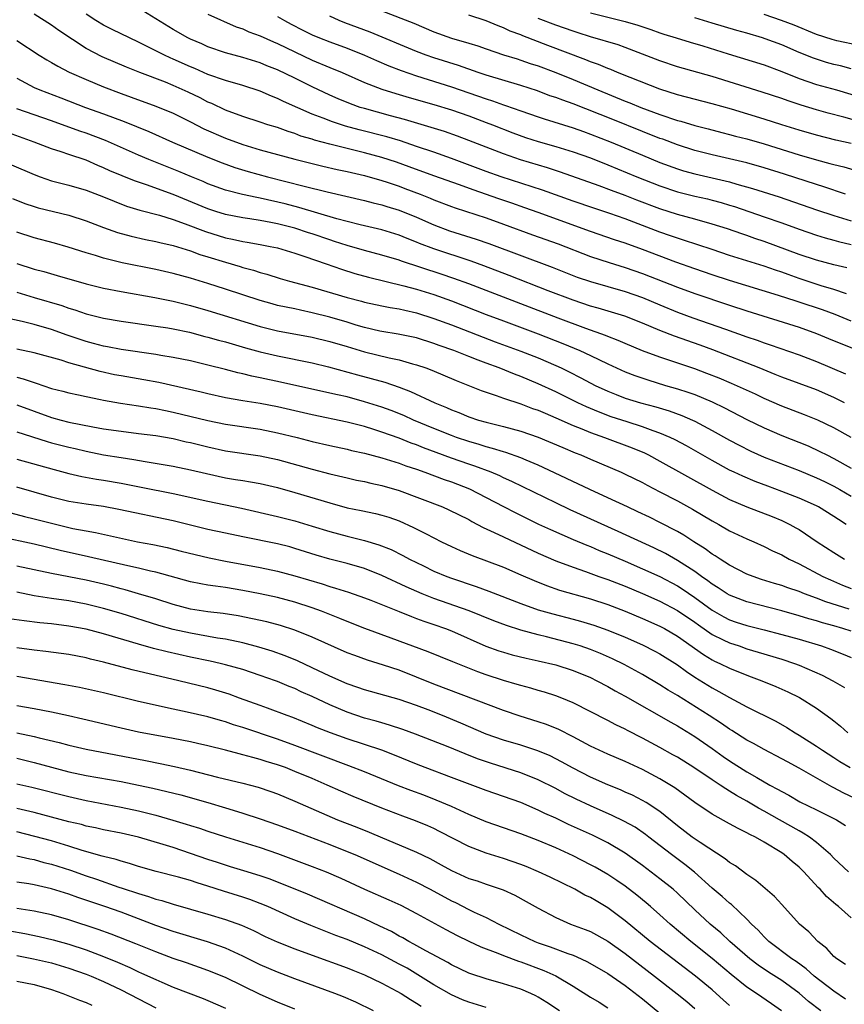
# Model space of a CAD drawing. Units: inches. Extents: x 2565000 to 2568000, y 1545000 to 1548000.
# Drawn here: x 2566441 to 2566536, y 1545616 to 1545729 of the extents above; entities that cross this region are included whole.
import ezdxf

# ---------------------------------------------------------------- set-up
doc = ezdxf.new("R2010")
doc.units = ezdxf.units.IN
doc.header["$MEASUREMENT"] = 0
doc.layers.add('LD25651545_2ft', color=143, linetype='Continuous')

msp = doc.modelspace()

# ---------------------------------------------------------------- linework, layer by layer
at = {"layer": 'LD25651545_2ft'}
for points, elevation in [([(2566537, 1545694.39), (2566535.14, 1545695.14), (2566533.69, 1545695.69), (2566531, 1545696.59), (2566530.68, 1545696.68), (2566528.65, 1545697.35), (2566523, 1545699.08), (2566521, 1545699.72), (2566519, 1545700.4), (2566516.82, 1545701.18), (2566513, 1545702.63), (2566511, 1545703.35), (2566509.76, 1545703.76), (2566507, 1545704.71), (2566501, 1545706.88), (2566499.45, 1545707.45), (2566497.97, 1545707.97), (2566496.47, 1545708.47), (2566493.5, 1545709.5), (2566491.92, 1545710.08), (2566489, 1545711.12), (2566486.16, 1545712.16), (2566484.68, 1545712.68), (2566483, 1545713.23), (2566481, 1545713.78), (2566477, 1545714.76), (2566475.24, 1545715.24), (2566475, 1545715.32), (2566473.7, 1545715.7), (2566473, 1545715.97), (2566472.21, 1545716.21), (2566471, 1545716.66), (2566469.9, 1545717), (2566469, 1545717.31), (2566467, 1545717.96), (2566465, 1545718.69), (2566463.43, 1545719.43), (2566463, 1545719.6), (2566462.09, 1545720.09), (2566460.74, 1545720.74), (2566459, 1545721.53), (2566458.12, 1545721.88), (2566455.18, 1545723), (2566453.61, 1545723.61), (2566450.82, 1545724.82), (2566449, 1545725.79), (2566445.85, 1545727.85), (2566445, 1545728.44), (2566443, 1545729.71)], 7240), ([(2566536.45, 1545697.55), (2566535, 1545698.03), (2566533.53, 1545698.47), (2566531, 1545699.3), (2566529.75, 1545699.75), (2566529, 1545700.03), (2566528.27, 1545700.27), (2566527, 1545700.72), (2566523, 1545701.96), (2566521, 1545702.62), (2566517.72, 1545703.72), (2566517, 1545703.93), (2566516.21, 1545704.21), (2566515, 1545704.62), (2566511, 1545706.15), (2566509.23, 1545706.77), (2566507.38, 1545707.38), (2566505, 1545708.21), (2566501.48, 1545709.48), (2566496.73, 1545711), (2566495, 1545711.61), (2566491, 1545713.12), (2566489, 1545713.84), (2566487, 1545714.51), (2566485.13, 1545715.13), (2566483.59, 1545715.59), (2566480.41, 1545716.41), (2566478.84, 1545716.84), (2566477.32, 1545717.32), (2566476.25, 1545717.75), (2566475, 1545718.22), (2566471.69, 1545719.69), (2566471, 1545720.03), (2566470.29, 1545720.29), (2566469, 1545720.85), (2566467, 1545721.5), (2566465, 1545722.08), (2566463, 1545722.79), (2566461.47, 1545723.47), (2566461, 1545723.65), (2566459, 1545724.54), (2566458.67, 1545724.68), (2566457.99, 1545725), (2566455, 1545726.52), (2566453.97, 1545727), (2566451.97, 1545727.97), (2566451, 1545728.46), (2566450.1, 1545729), (2566449, 1545729.73)], 7238), ([(2566536.51, 1545700.51), (2566535, 1545700.86), (2566533, 1545701.4), (2566531, 1545702.08), (2566527, 1545703.57), (2566525.92, 1545703.92), (2566525, 1545704.25), (2566524.43, 1545704.43), (2566522.78, 1545705), (2566521, 1545705.57), (2566519, 1545706.14), (2566517, 1545706.67), (2566515, 1545707.31), (2566512.33, 1545708.33), (2566511, 1545708.87), (2566509.44, 1545709.44), (2566508.02, 1545709.98), (2566503.55, 1545711.55), (2566502.04, 1545712.04), (2566498.97, 1545712.97), (2566497, 1545713.64), (2566495, 1545714.41), (2566493, 1545715.2), (2566491.69, 1545715.69), (2566490.21, 1545716.21), (2566488.68, 1545716.68), (2566485.59, 1545717.59), (2566483.98, 1545718.02), (2566481, 1545718.85), (2566480.52, 1545719), (2566479.4, 1545719.4), (2566477.98, 1545719.98), (2566477, 1545720.41), (2566475, 1545721.36), (2566473, 1545722.35), (2566471, 1545723.3), (2566469.78, 1545723.78), (2566469, 1545724.11), (2566467, 1545724.74), (2566465, 1545725.29), (2566463, 1545725.98), (2566462.3, 1545726.3), (2566461, 1545726.84), (2566460.67, 1545727), (2566459, 1545727.94), (2566455, 1545730.4)], 7236), ([(2566463, 1545729.72), (2566466.26, 1545728.26), (2566467, 1545728.02), (2566467.7, 1545727.7), (2566469, 1545727.22), (2566470.53, 1545726.53), (2566471, 1545726.34), (2566475, 1545724.44), (2566477, 1545723.58), (2566478.43, 1545723), (2566481, 1545721.87), (2566483, 1545721.1), (2566484.6, 1545720.6), (2566486.14, 1545720.14), (2566489, 1545719.33), (2566491, 1545718.71), (2566493, 1545718.01), (2566495, 1545717.27), (2566495.73, 1545717), (2566498.08, 1545716.08), (2566499.54, 1545715.54), (2566501, 1545715.06), (2566503, 1545714.48), (2566505, 1545713.87), (2566507, 1545713.17), (2566509, 1545712.39), (2566512.35, 1545711), (2566515, 1545709.95), (2566517, 1545709.28), (2566519, 1545708.78), (2566520.45, 1545708.45), (2566521, 1545708.31), (2566522.04, 1545708.04), (2566523, 1545707.74), (2566523.57, 1545707.57), (2566527, 1545706.4), (2566529, 1545705.7), (2566531, 1545704.96), (2566533, 1545704.29), (2566533.99, 1545703.99), (2566535, 1545703.72), (2566535.55, 1545703.55), (2566537, 1545703.2)], 7234), ([(2566483, 1545730.1), (2566486.68, 1545728.68), (2566489, 1545727.68), (2566491, 1545726.96), (2566493, 1545726.38), (2566494.06, 1545726.06), (2566495, 1545725.73), (2566497, 1545725.06), (2566498.56, 1545724.57), (2566499, 1545724.44), (2566500.06, 1545724.06), (2566501, 1545723.76), (2566503, 1545723), (2566505, 1545722.19), (2566507.85, 1545721), (2566511, 1545719.72), (2566511.53, 1545719.53), (2566512.78, 1545719), (2566515, 1545718.16), (2566517, 1545717.5), (2566517.4, 1545717.4), (2566519, 1545716.92), (2566520.53, 1545716.53), (2566522.1, 1545716.1), (2566523, 1545715.89), (2566523.69, 1545715.69), (2566525, 1545715.37), (2566527, 1545714.8), (2566531, 1545713.54), (2566533, 1545712.95), (2566534.55, 1545712.55), (2566535, 1545712.42), (2566536.14, 1545712.14), (2566537.68, 1545711.68)], 7228), ([(2566537, 1545714.82), (2566535.22, 1545715.22), (2566533, 1545715.8), (2566531, 1545716.39), (2566529, 1545717), (2566527, 1545717.64), (2566523.21, 1545718.79), (2566521, 1545719.42), (2566517, 1545720.44), (2566515, 1545721.09), (2566511.58, 1545722.42), (2566510.13, 1545723), (2566509.34, 1545723.34), (2566509, 1545723.46), (2566507.92, 1545723.92), (2566507, 1545724.24), (2566506.47, 1545724.47), (2566502.1, 1545726.1), (2566499.23, 1545727.23), (2566499, 1545727.33), (2566497.78, 1545727.78), (2566497, 1545728.15), (2566496.37, 1545728.37), (2566495, 1545728.96), (2566493, 1545729.62)], 7226), ([(2566507, 1545729.87), (2566511, 1545728.89), (2566512.44, 1545728.44), (2566513.94, 1545727.94), (2566515, 1545727.56), (2566515.43, 1545727.43), (2566516.87, 1545727), (2566518.49, 1545726.49), (2566519.92, 1545726.08), (2566522.84, 1545725.16), (2566527, 1545723.88), (2566529, 1545723.13), (2566531, 1545722.32), (2566532.01, 1545721.99), (2566533, 1545721.64), (2566535.3, 1545721), (2566539, 1545719.89)], 7222), ([(2566537.9, 1545726.1), (2566535.34, 1545726.66), (2566534.8, 1545726.8), (2566533, 1545727.39), (2566530.44, 1545728.44), (2566528.99, 1545729), (2566527, 1545729.67)], 7218), ([(2566471, 1545729.46), (2566471.8, 1545729), (2566472.58, 1545728.58), (2566473.9, 1545727.9), (2566475, 1545727.36), (2566475.84, 1545727), (2566477, 1545726.53), (2566479, 1545725.8), (2566481, 1545725.02), (2566482.39, 1545724.39), (2566483.79, 1545723.79), (2566485.23, 1545723.23), (2566487, 1545722.62), (2566491, 1545721.37), (2566495, 1545719.96), (2566495.74, 1545719.74), (2566497, 1545719.3), (2566497.23, 1545719.23), (2566499, 1545718.59), (2566501, 1545717.89), (2566501.67, 1545717.67), (2566505, 1545716.64), (2566506.2, 1545716.2), (2566507, 1545715.93), (2566509.39, 1545715), (2566513, 1545713.48), (2566515, 1545712.66), (2566517, 1545711.92), (2566517.7, 1545711.7), (2566519, 1545711.33), (2566523, 1545710.42), (2566523.83, 1545710.17), (2566525.66, 1545709.66), (2566528.7, 1545708.7), (2566533, 1545707.22), (2566535, 1545706.56), (2566537, 1545705.92)], 7232), ([(2566536.35, 1545709), (2566533.86, 1545709.86), (2566533, 1545710.11), (2566529.31, 1545711.31), (2566527, 1545712.03), (2566525, 1545712.6), (2566523, 1545713.08), (2566521, 1545713.52), (2566519, 1545714.04), (2566517, 1545714.68), (2566515.32, 1545715.32), (2566515, 1545715.42), (2566513, 1545716.21), (2566509.59, 1545717.59), (2566505, 1545719.4), (2566503.81, 1545719.81), (2566503, 1545720.13), (2566502.34, 1545720.34), (2566500.89, 1545720.89), (2566499, 1545721.52), (2566495, 1545722.7), (2566494.1, 1545723), (2566491.81, 1545723.81), (2566489, 1545724.68), (2566488.09, 1545725), (2566487, 1545725.43), (2566481.65, 1545727.65), (2566478.74, 1545728.74), (2566478.1, 1545729), (2566477, 1545729.48)], 7230), ([(2566539, 1545717.06), (2566536.15, 1545717.85), (2566534.34, 1545718.34), (2566533, 1545718.72), (2566531.24, 1545719.24), (2566529.73, 1545719.73), (2566529, 1545720), (2566526.76, 1545720.76), (2566521, 1545722.55), (2566517, 1545723.67), (2566515, 1545724.34), (2566511, 1545725.89), (2566510.19, 1545726.19), (2566507, 1545727.12), (2566505.59, 1545727.59), (2566505, 1545727.76), (2566503, 1545728.46), (2566501, 1545729.22)], 7224), ([(2566537, 1545723.44), (2566535.77, 1545723.77), (2566535, 1545723.94), (2566534.17, 1545724.17), (2566533, 1545724.53), (2566532.65, 1545724.65), (2566531, 1545725.32), (2566529, 1545726.18), (2566527.1, 1545726.9), (2566526.81, 1545727), (2566525, 1545727.53), (2566523.85, 1545727.85), (2566521, 1545728.68), (2566519, 1545729.29)], 7220), ([(2566441, 1545726.7), (2566443.57, 1545725), (2566444.46, 1545724.45), (2566445, 1545724.15), (2566445.72, 1545723.72), (2566447.05, 1545723.05), (2566449, 1545722.19), (2566451, 1545721.35), (2566453, 1545720.58), (2566454.17, 1545720.17), (2566457, 1545719.14), (2566459, 1545718.32), (2566461, 1545717.33), (2566462.54, 1545716.54), (2566465, 1545715.46), (2566467, 1545714.71), (2566469, 1545714.12), (2566473, 1545713.03), (2566476.23, 1545712.23), (2566477.86, 1545711.86), (2566479, 1545711.63), (2566481, 1545711.17), (2566483, 1545710.59), (2566483.6, 1545710.4), (2566485, 1545709.91), (2566485.66, 1545709.66), (2566487.42, 1545709), (2566488.55, 1545708.55), (2566489, 1545708.36), (2566491, 1545707.6), (2566491.44, 1545707.44), (2566495, 1545706.27), (2566497, 1545705.57), (2566500.33, 1545704.33), (2566503.27, 1545703.27), (2566507, 1545701.84), (2566509.14, 1545701.14), (2566511, 1545700.57), (2566513, 1545699.88), (2566517, 1545698.29), (2566519, 1545697.56), (2566523, 1545696.22), (2566525, 1545695.57), (2566531, 1545693.7), (2566533, 1545692.98), (2566534.38, 1545692.38), (2566535.8, 1545691.8), (2566537.85, 1545691)], 7242), ([(2566441, 1545722.35), (2566443, 1545721.3), (2566443.67, 1545721), (2566446.09, 1545720.09), (2566448.93, 1545719), (2566451, 1545718.26), (2566453.37, 1545717.37), (2566456.2, 1545716.2), (2566458.91, 1545715), (2566463, 1545713.26), (2566464.62, 1545712.62), (2566466.08, 1545712.08), (2566467.61, 1545711.61), (2566469.83, 1545711), (2566474.06, 1545709.94), (2566476.71, 1545709.29), (2566481, 1545708.29), (2566482.02, 1545708.02), (2566483, 1545707.79), (2566483.59, 1545707.59), (2566485, 1545707.17), (2566487, 1545706.36), (2566489, 1545705.49), (2566490.8, 1545704.8), (2566493.84, 1545703.84), (2566495.31, 1545703.31), (2566502.6, 1545700.6), (2566505.47, 1545699.47), (2566507, 1545698.95), (2566511, 1545697.81), (2566513, 1545697.1), (2566515, 1545696.25), (2566517, 1545695.44), (2566518.78, 1545694.78), (2566522.55, 1545693.45), (2566525, 1545692.59), (2566526.19, 1545692.19), (2566527, 1545691.9), (2566527.68, 1545691.68), (2566531, 1545690.51), (2566533, 1545689.74), (2566536.34, 1545688.34)], 7244), ([(2566536.22, 1545685), (2566535, 1545685.6), (2566533, 1545686.48), (2566529, 1545687.96), (2566528.26, 1545688.26), (2566526.4, 1545689), (2566521.07, 1545691.07), (2566519.61, 1545691.61), (2566516.66, 1545692.66), (2566515, 1545693.32), (2566513, 1545694.15), (2566510.96, 1545694.96), (2566507.89, 1545695.89), (2566507, 1545696.13), (2566505, 1545696.79), (2566502.12, 1545697.88), (2566497.64, 1545699.64), (2566494.74, 1545700.74), (2566493.28, 1545701.28), (2566489, 1545702.71), (2566487.34, 1545703.34), (2566487, 1545703.49), (2566485.91, 1545703.91), (2566485, 1545704.29), (2566483, 1545704.91), (2566480.51, 1545705.49), (2566479, 1545705.85), (2566477.84, 1545706.16), (2566473.47, 1545707.47), (2566471.88, 1545707.88), (2566469, 1545708.56), (2566468.61, 1545708.61), (2566466.97, 1545708.97), (2566465, 1545709.48), (2566463, 1545710.21), (2566462.46, 1545710.46), (2566461.12, 1545711), (2566459.63, 1545711.63), (2566456.19, 1545713), (2566455, 1545713.5), (2566451.2, 1545715.2), (2566449, 1545716.02), (2566448.26, 1545716.26), (2566445, 1545717.44), (2566443, 1545718.12), (2566441, 1545718.84)], 7246), ([(2566537, 1545681), (2566535, 1545682.11), (2566533.15, 1545683), (2566531.62, 1545683.62), (2566529, 1545684.62), (2566527, 1545685.49), (2566525.97, 1545685.97), (2566523.21, 1545687.21), (2566521.81, 1545687.81), (2566520.38, 1545688.38), (2566519, 1545688.9), (2566516.12, 1545689.88), (2566515, 1545690.24), (2566513, 1545690.98), (2566511, 1545691.8), (2566510.17, 1545692.17), (2566509, 1545692.62), (2566508.73, 1545692.73), (2566506.47, 1545693.53), (2566503.28, 1545694.72), (2566499, 1545696.38), (2566493, 1545698.67), (2566491.3, 1545699.3), (2566489.81, 1545699.81), (2566485.28, 1545701.28), (2566485, 1545701.39), (2566483, 1545701.99), (2566481, 1545702.52), (2566479, 1545703.09), (2566477.57, 1545703.57), (2566477, 1545703.74), (2566475, 1545704.43), (2566474.56, 1545704.56), (2566473, 1545705.08), (2566471, 1545705.59), (2566470.25, 1545705.75), (2566469, 1545705.99), (2566467.83, 1545706.17), (2566467, 1545706.28), (2566465, 1545706.66), (2566463.91, 1545707), (2566463, 1545707.31), (2566459, 1545708.97), (2566455.92, 1545710.08), (2566454.54, 1545710.54), (2566453.11, 1545711.11), (2566451.71, 1545711.71), (2566451, 1545712.05), (2566450.32, 1545712.32), (2566449, 1545712.9), (2566447, 1545713.57), (2566446.12, 1545713.88), (2566445, 1545714.24), (2566443.01, 1545715), (2566440.07, 1545716.07)], 7248), ([(2566440.4, 1545712.4), (2566443, 1545711.26), (2566443.69, 1545711), (2566445, 1545710.55), (2566446.22, 1545710.22), (2566447, 1545710.03), (2566449, 1545709.45), (2566451, 1545708.68), (2566452.19, 1545708.19), (2566453.64, 1545707.64), (2566455.17, 1545707.17), (2566457.43, 1545706.57), (2566459, 1545706.09), (2566460.39, 1545705.61), (2566462.71, 1545704.71), (2566465, 1545703.98), (2566465.83, 1545703.83), (2566467, 1545703.56), (2566467.49, 1545703.49), (2566469, 1545703.23), (2566470.17, 1545703), (2566471, 1545702.81), (2566473, 1545702.21), (2566474.15, 1545701.85), (2566476.59, 1545701), (2566478.36, 1545700.36), (2566479.89, 1545699.89), (2566481.46, 1545699.46), (2566485.53, 1545698.47), (2566487, 1545698.08), (2566489, 1545697.44), (2566491, 1545696.71), (2566495, 1545695.16), (2566497, 1545694.41), (2566501, 1545692.93), (2566503.82, 1545691.82), (2566505.77, 1545691), (2566507, 1545690.43), (2566509, 1545689.46), (2566511, 1545688.55), (2566512.12, 1545688.12), (2566513.62, 1545687.62), (2566515.65, 1545687), (2566517, 1545686.61), (2566518.22, 1545686.22), (2566519, 1545685.95), (2566521, 1545685.11), (2566522.42, 1545684.42), (2566525, 1545683.08), (2566527, 1545682.1), (2566529, 1545681.23), (2566532.03, 1545680.03), (2566533.4, 1545679.4), (2566534.18, 1545679), (2566535, 1545678.6), (2566537, 1545677.48)], 7250), ([(2566440.5, 1545708.5), (2566441.93, 1545707.93), (2566443, 1545707.58), (2566443.45, 1545707.45), (2566447, 1545706.57), (2566449, 1545705.94), (2566451, 1545705.18), (2566452.6, 1545704.6), (2566454.16, 1545704.16), (2566455.8, 1545703.8), (2566457, 1545703.57), (2566457.45, 1545703.45), (2566459, 1545703.09), (2566461, 1545702.48), (2566462.08, 1545702.08), (2566463, 1545701.81), (2566465, 1545701.17), (2566466.69, 1545700.69), (2566467, 1545700.58), (2566468.25, 1545700.25), (2566469, 1545699.99), (2566469.78, 1545699.78), (2566471.3, 1545699.3), (2566472.36, 1545699), (2566475, 1545698.3), (2566479, 1545697.12), (2566480.68, 1545696.68), (2566481, 1545696.59), (2566483, 1545696.15), (2566483.96, 1545695.96), (2566485, 1545695.8), (2566485.64, 1545695.64), (2566487, 1545695.36), (2566489, 1545694.71), (2566491, 1545693.95), (2566496.02, 1545692.02), (2566499, 1545690.94), (2566501, 1545690.15), (2566503, 1545689.3), (2566503.64, 1545689), (2566504.56, 1545688.56), (2566505.88, 1545687.88), (2566507.55, 1545687), (2566509, 1545686.32), (2566509.94, 1545685.94), (2566511, 1545685.54), (2566512.76, 1545685), (2566514.52, 1545684.52), (2566516.05, 1545684.05), (2566517.52, 1545683.52), (2566518.75, 1545683), (2566519, 1545682.88), (2566521, 1545681.82), (2566523, 1545680.69), (2566524.1, 1545680.1), (2566525.44, 1545679.44), (2566527, 1545678.75), (2566531, 1545677.2), (2566533, 1545676.36), (2566533.92, 1545675.92), (2566535, 1545675.38), (2566535.68, 1545675), (2566537, 1545674.24)], 7252), ([(2566536.43, 1545671), (2566535.55, 1545671.55), (2566535, 1545671.92), (2566533.24, 1545673), (2566533, 1545673.13), (2566531, 1545674.03), (2566529, 1545674.8), (2566527.39, 1545675.39), (2566525.94, 1545675.94), (2566524.53, 1545676.53), (2566523.52, 1545677), (2566523, 1545677.25), (2566521, 1545678.34), (2566518.04, 1545680.04), (2566516.73, 1545680.73), (2566516.17, 1545681), (2566515, 1545681.51), (2566514.23, 1545681.77), (2566513, 1545682.24), (2566511.21, 1545682.79), (2566509.39, 1545683.39), (2566507.94, 1545683.94), (2566506.53, 1545684.53), (2566505.56, 1545685), (2566503, 1545686.27), (2566501, 1545687.19), (2566499, 1545688.02), (2566498.28, 1545688.28), (2566496.5, 1545689), (2566495, 1545689.55), (2566494.09, 1545689.91), (2566493, 1545690.31), (2566491.28, 1545691), (2566489.6, 1545691.6), (2566489, 1545691.83), (2566487, 1545692.46), (2566484.89, 1545692.89), (2566483, 1545693.18), (2566482.77, 1545693.23), (2566481, 1545693.66), (2566480.06, 1545693.94), (2566479, 1545694.28), (2566477, 1545694.85), (2566475, 1545695.34), (2566473.64, 1545695.64), (2566473, 1545695.79), (2566471.99, 1545695.99), (2566471, 1545696.21), (2566470.37, 1545696.37), (2566469, 1545696.76), (2566465, 1545698.09), (2566463, 1545698.73), (2566461, 1545699.32), (2566459, 1545699.87), (2566457, 1545700.35), (2566453.12, 1545701.12), (2566451, 1545701.65), (2566450.05, 1545701.95), (2566449, 1545702.25), (2566446.9, 1545702.9), (2566445.35, 1545703.35), (2566443, 1545703.99), (2566441, 1545704.63)], 7254), ([(2566441, 1545701.02), (2566443, 1545700.39), (2566444.1, 1545700.1), (2566445.66, 1545699.66), (2566449, 1545698.7), (2566451, 1545698.2), (2566453, 1545697.79), (2566456.88, 1545697.12), (2566459, 1545696.69), (2566461, 1545696.18), (2566463, 1545695.6), (2566469, 1545693.78), (2566471, 1545693.29), (2566475, 1545692.53), (2566477, 1545692.06), (2566479, 1545691.47), (2566481, 1545690.86), (2566483.85, 1545690.15), (2566485, 1545689.92), (2566486.51, 1545689.49), (2566487, 1545689.37), (2566488.07, 1545689), (2566488.75, 1545688.75), (2566491.54, 1545687.54), (2566494.42, 1545686.42), (2566495, 1545686.22), (2566496.16, 1545685.84), (2566497, 1545685.53), (2566499, 1545684.87), (2566500.35, 1545684.35), (2566501, 1545684.13), (2566501.78, 1545683.78), (2566503, 1545683.27), (2566505, 1545682.39), (2566506, 1545682), (2566507, 1545681.58), (2566508.6, 1545681), (2566511.81, 1545679.81), (2566513.22, 1545679.22), (2566513.66, 1545679), (2566515, 1545678.29), (2566521, 1545674.92), (2566523, 1545673.88), (2566525, 1545673.02), (2566527.9, 1545671.9), (2566529, 1545671.44), (2566529.31, 1545671.31), (2566529.92, 1545671), (2566530.62, 1545670.62), (2566531, 1545670.4), (2566533.1, 1545669), (2566535, 1545667.77), (2566536.22, 1545667)], 7256), ([(2566441, 1545697.71), (2566443, 1545697.11), (2566446.18, 1545696.18), (2566447, 1545695.88), (2566447.68, 1545695.68), (2566449, 1545695.22), (2566451, 1545694.72), (2566453, 1545694.37), (2566457, 1545693.83), (2566458.38, 1545693.62), (2566459, 1545693.51), (2566460.89, 1545693.11), (2566462.64, 1545692.64), (2566463, 1545692.56), (2566464.21, 1545692.21), (2566465, 1545692), (2566467.31, 1545691.31), (2566469, 1545690.84), (2566471, 1545690.38), (2566475, 1545689.59), (2566476.86, 1545689.14), (2566480.21, 1545688.21), (2566481.79, 1545687.79), (2566483.35, 1545687.35), (2566485, 1545686.8), (2566486.31, 1545686.31), (2566489.08, 1545685), (2566490.44, 1545684.44), (2566491, 1545684.19), (2566491.86, 1545683.86), (2566493, 1545683.38), (2566494.14, 1545683), (2566495, 1545682.75), (2566497, 1545682.27), (2566499, 1545681.74), (2566501, 1545681.05), (2566503.84, 1545679.84), (2566505.25, 1545679.25), (2566505.88, 1545679), (2566507, 1545678.5), (2566510.52, 1545677), (2566511, 1545676.78), (2566513, 1545675.8), (2566513.51, 1545675.51), (2566515, 1545674.76), (2566517, 1545673.69), (2566518.74, 1545672.74), (2566521, 1545671.41), (2566521.76, 1545671), (2566523, 1545670.27), (2566525, 1545669.33), (2566525.79, 1545669), (2566527, 1545668.45), (2566527.96, 1545667.96), (2566529, 1545667.48), (2566529.85, 1545667), (2566531, 1545666.45), (2566533.73, 1545665), (2566534.6, 1545664.6), (2566536.01, 1545664.01), (2566537, 1545663.63)], 7258), ([(2566536.76, 1545661.24), (2566534.09, 1545662.09), (2566533, 1545662.51), (2566531.63, 1545663), (2566531, 1545663.26), (2566529.7, 1545663.7), (2566529, 1545663.97), (2566528.19, 1545664.19), (2566526.67, 1545664.67), (2566525.71, 1545665), (2566525, 1545665.28), (2566523, 1545666.31), (2566521.91, 1545667), (2566521.36, 1545667.36), (2566521, 1545667.58), (2566520.2, 1545668.2), (2566518.9, 1545669), (2566517.75, 1545669.75), (2566517, 1545670.16), (2566515, 1545671.2), (2566513.81, 1545671.81), (2566512.46, 1545672.46), (2566511.26, 1545673), (2566509, 1545674.06), (2566506.91, 1545675), (2566501.56, 1545677.56), (2566501, 1545677.81), (2566499.61, 1545678.39), (2566499, 1545678.66), (2566497.28, 1545679.28), (2566497, 1545679.35), (2566495.75, 1545679.75), (2566495, 1545679.93), (2566494.19, 1545680.19), (2566493, 1545680.52), (2566491.6, 1545681), (2566491, 1545681.22), (2566489, 1545682.03), (2566486.66, 1545683), (2566485.52, 1545683.52), (2566484.09, 1545684.09), (2566483, 1545684.49), (2566481, 1545685.12), (2566479, 1545685.66), (2566477.9, 1545685.9), (2566477, 1545686.12), (2566471.36, 1545687.36), (2566469, 1545687.86), (2566468.04, 1545688.04), (2566467, 1545688.31), (2566466.43, 1545688.43), (2566465, 1545688.82), (2566463, 1545689.34), (2566461, 1545689.81), (2566459, 1545690.2), (2566457.57, 1545690.43), (2566457, 1545690.54), (2566453, 1545691.12), (2566451.44, 1545691.44), (2566451, 1545691.51), (2566449.83, 1545691.83), (2566449, 1545692.04), (2566446.79, 1545692.79), (2566445, 1545693.44), (2566443, 1545694.02), (2566441.64, 1545694.36), (2566438.93, 1545694.93)], 7260), ([(2566537, 1545658.69), (2566536.05, 1545659), (2566535, 1545659.31), (2566533.68, 1545659.68), (2566533, 1545659.9), (2566532.13, 1545660.13), (2566531, 1545660.49), (2566529, 1545661.05), (2566525, 1545662.07), (2566523, 1545662.85), (2566522.74, 1545663), (2566521.71, 1545663.71), (2566521, 1545664.12), (2566520.51, 1545664.51), (2566519.78, 1545665), (2566519, 1545665.57), (2566517, 1545666.86), (2566515.63, 1545667.63), (2566514.28, 1545668.28), (2566510.19, 1545670.19), (2566504.68, 1545672.68), (2566503, 1545673.48), (2566497.94, 1545675.94), (2566497, 1545676.36), (2566496.57, 1545676.57), (2566495.58, 1545677), (2566493.71, 1545677.71), (2566493, 1545677.94), (2566491, 1545678.63), (2566489.26, 1545679.26), (2566487.81, 1545679.81), (2566487, 1545680.14), (2566486.36, 1545680.36), (2566485, 1545680.91), (2566483, 1545681.62), (2566482.08, 1545681.92), (2566481, 1545682.25), (2566479, 1545682.78), (2566475, 1545683.62), (2566471, 1545684.52), (2566469, 1545684.9), (2566467, 1545685.22), (2566465, 1545685.58), (2566463, 1545686.03), (2566462.22, 1545686.22), (2566457.34, 1545687.34), (2566455.64, 1545687.64), (2566453, 1545688.08), (2566452.23, 1545688.23), (2566450.59, 1545688.59), (2566447, 1545689.59), (2566446.11, 1545689.89), (2566443, 1545690.76), (2566441, 1545691.16)], 7262), ([(2566441, 1545687.94), (2566441.75, 1545687.75), (2566443, 1545687.31), (2566443.25, 1545687.25), (2566445, 1545686.65), (2566446.32, 1545686.32), (2566447, 1545686.13), (2566448.09, 1545685.91), (2566449, 1545685.7), (2566450.63, 1545685.37), (2566451, 1545685.29), (2566452.94, 1545684.94), (2566455, 1545684.65), (2566456.42, 1545684.42), (2566457, 1545684.34), (2566458.1, 1545684.1), (2566459, 1545683.93), (2566463, 1545682.94), (2566465, 1545682.54), (2566469, 1545681.95), (2566471, 1545681.55), (2566473.26, 1545681), (2566475, 1545680.55), (2566477, 1545680.08), (2566479, 1545679.64), (2566479.51, 1545679.51), (2566481, 1545679.18), (2566483, 1545678.65), (2566485, 1545678.04), (2566485.75, 1545677.75), (2566487, 1545677.34), (2566487.96, 1545677), (2566490.17, 1545676.17), (2566491, 1545675.89), (2566493.09, 1545675.09), (2566495, 1545674.11), (2566497, 1545673.04), (2566498.35, 1545672.35), (2566501.04, 1545671.04), (2566502.4, 1545670.4), (2566505, 1545669.27), (2566506.6, 1545668.6), (2566507, 1545668.45), (2566508.01, 1545668.01), (2566509, 1545667.61), (2566511, 1545666.75), (2566513, 1545665.89), (2566515, 1545664.99), (2566517, 1545663.94), (2566517.57, 1545663.57), (2566519, 1545662.6), (2566521, 1545661.14), (2566522.36, 1545660.36), (2566523, 1545660.03), (2566523.76, 1545659.76), (2566525, 1545659.36), (2566527, 1545658.86), (2566529, 1545658.33), (2566531, 1545657.77), (2566533.57, 1545657), (2566534.63, 1545656.63), (2566536.07, 1545656.07), (2566537, 1545655.69)], 7264), ([(2566441, 1545684.77), (2566445, 1545683.31), (2566446.13, 1545683), (2566447, 1545682.78), (2566449.77, 1545682.23), (2566451, 1545682.01), (2566453, 1545681.71), (2566455, 1545681.47), (2566457, 1545681.21), (2566459, 1545680.87), (2566460.51, 1545680.51), (2566461, 1545680.41), (2566463, 1545679.91), (2566465, 1545679.48), (2566469, 1545678.89), (2566471, 1545678.47), (2566475, 1545677.34), (2566477, 1545676.81), (2566479, 1545676.34), (2566480.09, 1545676.09), (2566481, 1545675.92), (2566481.74, 1545675.74), (2566483, 1545675.49), (2566485, 1545674.91), (2566489.98, 1545673), (2566490.69, 1545672.69), (2566493, 1545671.55), (2566493.34, 1545671.34), (2566494.02, 1545671), (2566494.65, 1545670.65), (2566495.92, 1545670.08), (2566497, 1545669.55), (2566501, 1545667.68), (2566503, 1545666.81), (2566505, 1545666.06), (2566506.44, 1545665.56), (2566507.98, 1545665), (2566509, 1545664.65), (2566511, 1545663.88), (2566513, 1545663.05), (2566515, 1545662.17), (2566517, 1545661.1), (2566519, 1545659.73), (2566519.42, 1545659.42), (2566521, 1545658.34), (2566522.28, 1545657.72), (2566523, 1545657.35), (2566524.09, 1545657), (2566525, 1545656.68), (2566526.3, 1545656.3), (2566529, 1545655.48), (2566530.47, 1545655), (2566531, 1545654.8), (2566533.65, 1545653.65), (2566534.89, 1545653), (2566536.23, 1545652.23)], 7266), ([(2566441, 1545681.64), (2566444.52, 1545680.52), (2566445, 1545680.39), (2566447, 1545679.87), (2566447.72, 1545679.72), (2566449, 1545679.41), (2566451, 1545679), (2566453, 1545678.69), (2566454.47, 1545678.47), (2566455.77, 1545678.23), (2566459, 1545677.7), (2566461, 1545677.29), (2566462.84, 1545676.84), (2566465, 1545676.36), (2566466.18, 1545676.18), (2566467, 1545676.04), (2566467.9, 1545675.9), (2566469, 1545675.7), (2566471, 1545675.24), (2566473, 1545674.67), (2566477, 1545673.46), (2566479, 1545672.92), (2566480.61, 1545672.61), (2566482.26, 1545672.26), (2566483, 1545672.07), (2566483.82, 1545671.82), (2566485, 1545671.39), (2566486.65, 1545670.65), (2566488.1, 1545669.9), (2566489.88, 1545669), (2566491, 1545668.46), (2566492, 1545668), (2566493.4, 1545667.4), (2566497, 1545666.06), (2566499, 1545665.21), (2566500.53, 1545664.53), (2566501.96, 1545663.96), (2566503.44, 1545663.44), (2566507, 1545662.41), (2566509, 1545661.76), (2566511, 1545661.01), (2566513, 1545660.18), (2566515, 1545659.28), (2566515.52, 1545659), (2566517, 1545658.13), (2566520.01, 1545656.01), (2566521, 1545655.41), (2566521.27, 1545655.27), (2566521.87, 1545655), (2566523, 1545654.43), (2566525, 1545653.63), (2566525.47, 1545653.47), (2566526.7, 1545653), (2566528.33, 1545652.33), (2566529.72, 1545651.72), (2566531.06, 1545651.06), (2566533, 1545649.84), (2566534.65, 1545648.65), (2566535, 1545648.38), (2566535.77, 1545647.76), (2566536.59, 1545647)], 7268), ([(2566441, 1545678.52), (2566445.31, 1545677.31), (2566447, 1545676.86), (2566448.5, 1545676.5), (2566450.19, 1545676.19), (2566451, 1545676.08), (2566453, 1545675.75), (2566455.3, 1545675.3), (2566459, 1545674.55), (2566463, 1545673.66), (2566466.87, 1545672.87), (2566471, 1545671.92), (2566473, 1545671.42), (2566475, 1545670.81), (2566477, 1545670.18), (2566479, 1545669.65), (2566481, 1545669.15), (2566482.65, 1545668.65), (2566484.09, 1545668.09), (2566485.43, 1545667.43), (2566486.2, 1545667), (2566487.78, 1545666.22), (2566489, 1545665.63), (2566490.49, 1545665), (2566491, 1545664.81), (2566493.84, 1545663.84), (2566495.31, 1545663.31), (2566499, 1545661.89), (2566501, 1545661.18), (2566502.69, 1545660.69), (2566505, 1545660.1), (2566505.87, 1545659.87), (2566507.4, 1545659.4), (2566509, 1545658.83), (2566511, 1545658.02), (2566513, 1545657.14), (2566514.41, 1545656.41), (2566515, 1545656.09), (2566517, 1545654.83), (2566518.05, 1545654.05), (2566519, 1545653.43), (2566521, 1545652.18), (2566521.78, 1545651.78), (2566523, 1545651.08), (2566525, 1545650.01), (2566528.33, 1545648.33), (2566529.61, 1545647.61), (2566530.54, 1545647), (2566531, 1545646.74), (2566533, 1545645.49), (2566533.69, 1545645), (2566535, 1545644.17), (2566535.7, 1545643.7), (2566536.86, 1545643)], 7270), ([(2566537.45, 1545639.45), (2566536.09, 1545640.09), (2566535, 1545640.68), (2566534.78, 1545640.78), (2566531, 1545642.95), (2566529.66, 1545643.66), (2566529, 1545644.03), (2566527, 1545645.08), (2566525.76, 1545645.76), (2566525, 1545646.16), (2566523.27, 1545647.27), (2566523, 1545647.42), (2566522.08, 1545648.08), (2566520.64, 1545649), (2566517, 1545651.3), (2566515.93, 1545651.93), (2566515, 1545652.54), (2566513, 1545653.72), (2566510.88, 1545654.88), (2566509.53, 1545655.53), (2566508.14, 1545656.14), (2566507, 1545656.59), (2566505.82, 1545657), (2566505, 1545657.26), (2566501.93, 1545658.07), (2566501, 1545658.29), (2566499, 1545658.84), (2566497.35, 1545659.35), (2566495.89, 1545659.89), (2566493.04, 1545661.04), (2566489, 1545662.46), (2566487.63, 1545663), (2566485.81, 1545663.81), (2566483, 1545665.12), (2566481, 1545665.91), (2566479, 1545666.48), (2566477, 1545667), (2566475.46, 1545667.46), (2566473, 1545668.23), (2566472.4, 1545668.4), (2566471, 1545668.75), (2566467, 1545669.55), (2566465, 1545669.98), (2566463, 1545670.42), (2566459, 1545671.39), (2566452.73, 1545672.73), (2566451, 1545673.05), (2566449, 1545673.31), (2566447, 1545673.63), (2566445, 1545674.14), (2566441, 1545675.29)], 7272), ([(2566440.32, 1545672.32), (2566441.91, 1545671.91), (2566443, 1545671.65), (2566445, 1545671.12), (2566447.47, 1545670.53), (2566449, 1545670.25), (2566450.07, 1545670.07), (2566452.47, 1545669.53), (2566454.91, 1545669), (2566456.67, 1545668.67), (2566458.32, 1545668.32), (2566459.93, 1545667.93), (2566461.52, 1545667.52), (2566463.14, 1545667.14), (2566465, 1545666.78), (2566469, 1545666.05), (2566471, 1545665.62), (2566473, 1545665.08), (2566476.14, 1545664.14), (2566477, 1545663.85), (2566477.67, 1545663.67), (2566479.18, 1545663.18), (2566481, 1545662.55), (2566481.72, 1545662.28), (2566485, 1545660.98), (2566486.4, 1545660.4), (2566487, 1545660.18), (2566487.85, 1545659.85), (2566489, 1545659.47), (2566490.31, 1545659), (2566491, 1545658.73), (2566494.98, 1545656.98), (2566496.46, 1545656.46), (2566497, 1545656.28), (2566498, 1545656), (2566499.6, 1545655.6), (2566501, 1545655.3), (2566503, 1545654.82), (2566505, 1545654.18), (2566507, 1545653.36), (2566507.75, 1545653), (2566509, 1545652.34), (2566509.85, 1545651.85), (2566511, 1545651.23), (2566516.23, 1545648.23), (2566517, 1545647.8), (2566519, 1545646.58), (2566521, 1545645.2), (2566522.28, 1545644.28), (2566523, 1545643.8), (2566525, 1545642.53), (2566526.15, 1545641.85), (2566527.64, 1545641), (2566528.53, 1545640.53), (2566529, 1545640.24), (2566529.82, 1545639.82), (2566531.08, 1545639.08), (2566533, 1545638.13), (2566535, 1545637.16), (2566535.3, 1545637), (2566536.35, 1545636.35)], 7274), ([(2566536.68, 1545631), (2566535, 1545632.58), (2566534.6, 1545633), (2566533, 1545634.39), (2566532.2, 1545635), (2566531.47, 1545635.47), (2566531, 1545635.71), (2566528.76, 1545637), (2566527, 1545637.98), (2566526.32, 1545638.32), (2566525, 1545639.13), (2566523.8, 1545639.8), (2566523, 1545640.31), (2566522.56, 1545640.56), (2566521.91, 1545641), (2566521, 1545641.58), (2566518.9, 1545643), (2566517, 1545644.2), (2566516.49, 1545644.49), (2566515, 1545645.33), (2566513, 1545646.38), (2566511.26, 1545647.26), (2566511, 1545647.41), (2566509.92, 1545647.92), (2566509, 1545648.42), (2566505, 1545650.47), (2566503.72, 1545651), (2566503, 1545651.28), (2566501.7, 1545651.7), (2566501, 1545651.89), (2566500.14, 1545652.14), (2566499, 1545652.44), (2566498.58, 1545652.58), (2566497, 1545653.04), (2566495, 1545653.69), (2566494.03, 1545654.03), (2566491.16, 1545655.16), (2566488.33, 1545656.33), (2566484.08, 1545657.92), (2566481.03, 1545659.03), (2566479, 1545659.81), (2566478.17, 1545660.17), (2566476.06, 1545661), (2566475, 1545661.38), (2566473, 1545662.03), (2566471, 1545662.57), (2566469, 1545663.01), (2566467, 1545663.39), (2566465, 1545663.72), (2566463.87, 1545663.87), (2566463, 1545664.01), (2566462.16, 1545664.16), (2566461, 1545664.4), (2566457, 1545665.5), (2566456.37, 1545665.63), (2566455, 1545665.95), (2566453.79, 1545666.21), (2566449.27, 1545667.27), (2566445.99, 1545667.99), (2566443, 1545668.72), (2566439, 1545669.57)], 7276), ([(2566537, 1545625.73), (2566535.55, 1545627), (2566535.23, 1545627.23), (2566534.15, 1545628.15), (2566533.41, 1545629), (2566533.2, 1545629.2), (2566531.54, 1545631), (2566531, 1545631.54), (2566530.19, 1545632.19), (2566529.29, 1545633), (2566529, 1545633.2), (2566527, 1545634.42), (2566526, 1545635), (2566525.32, 1545635.32), (2566525, 1545635.51), (2566523.98, 1545635.98), (2566523, 1545636.55), (2566521, 1545637.64), (2566519, 1545638.98), (2566517.84, 1545639.84), (2566516.69, 1545640.69), (2566515, 1545641.73), (2566513, 1545642.77), (2566511, 1545643.69), (2566509, 1545644.55), (2566508.01, 1545645), (2566507, 1545645.49), (2566505, 1545646.54), (2566503.37, 1545647.37), (2566501.96, 1545647.96), (2566501, 1545648.29), (2566498.93, 1545648.93), (2566497, 1545649.57), (2566489, 1545652.61), (2566487, 1545653.43), (2566485, 1545654.2), (2566483.2, 1545654.8), (2566481.36, 1545655.36), (2566479.89, 1545655.89), (2566479, 1545656.23), (2566475, 1545658.02), (2566473, 1545658.83), (2566471.35, 1545659.35), (2566469.77, 1545659.77), (2566468.14, 1545660.14), (2566466.46, 1545660.46), (2566464.73, 1545660.73), (2566463, 1545660.94), (2566461, 1545661.25), (2566459, 1545661.77), (2566457, 1545662.41), (2566455.01, 1545663.01), (2566453.46, 1545663.46), (2566453, 1545663.57), (2566451.89, 1545663.89), (2566451, 1545664.11), (2566449, 1545664.58), (2566445, 1545665.33), (2566441, 1545666.2)], 7278), ([(2566536.35, 1545620.35), (2566535.33, 1545621), (2566535, 1545621.28), (2566534.18, 1545622.18), (2566533.17, 1545623), (2566532.11, 1545624.11), (2566531.05, 1545625), (2566529, 1545627.23), (2566528.17, 1545628.17), (2566526.02, 1545630.02), (2566525, 1545630.69), (2566523.68, 1545631.68), (2566523, 1545632.09), (2566522.51, 1545632.51), (2566519.63, 1545634.37), (2566518.72, 1545635), (2566517, 1545636.31), (2566515, 1545637.94), (2566513.4, 1545639), (2566513, 1545639.23), (2566511.82, 1545639.82), (2566511, 1545640.19), (2566510.44, 1545640.44), (2566509, 1545641.03), (2566507, 1545641.92), (2566505, 1545642.93), (2566503.68, 1545643.68), (2566502.35, 1545644.35), (2566500.94, 1545644.94), (2566499, 1545645.57), (2566497, 1545646.15), (2566495, 1545646.85), (2566492.1, 1545648.1), (2566489.97, 1545649), (2566488.35, 1545649.65), (2566487, 1545650.17), (2566485, 1545650.86), (2566481, 1545651.96), (2566480.24, 1545652.24), (2566479, 1545652.66), (2566477, 1545653.54), (2566475, 1545654.49), (2566473.28, 1545655.28), (2566471.87, 1545655.87), (2566470.4, 1545656.4), (2566468.87, 1545656.87), (2566467, 1545657.37), (2566465, 1545657.78), (2566464.08, 1545657.92), (2566461, 1545658.46), (2566459, 1545658.9), (2566457.36, 1545659.36), (2566453, 1545660.74), (2566451, 1545661.33), (2566449, 1545661.83), (2566447, 1545662.19), (2566445, 1545662.46), (2566443, 1545662.79), (2566441, 1545663.19)], 7280), ([(2566536.35, 1545616.35), (2566535, 1545617.28), (2566532.75, 1545619), (2566531.83, 1545619.83), (2566530.67, 1545620.67), (2566530.16, 1545621), (2566527.53, 1545623), (2566527.27, 1545623.27), (2566527, 1545623.51), (2566526.28, 1545624.28), (2566525.51, 1545625), (2566525, 1545625.54), (2566523.23, 1545627.23), (2566523, 1545627.39), (2566522.15, 1545628.15), (2566521, 1545629.11), (2566518.96, 1545630.96), (2566517.86, 1545631.86), (2566516.31, 1545633), (2566513.71, 1545635), (2566513.32, 1545635.32), (2566512.13, 1545636.13), (2566510.84, 1545636.84), (2566509.49, 1545637.49), (2566507, 1545638.59), (2566505.37, 1545639.37), (2566504.03, 1545640.03), (2566503, 1545640.59), (2566501, 1545641.6), (2566499, 1545642.4), (2566495.5, 1545643.5), (2566494.01, 1545644.01), (2566492.57, 1545644.57), (2566490.62, 1545645.38), (2566486.87, 1545646.87), (2566485.4, 1545647.4), (2566483.9, 1545647.9), (2566483, 1545648.14), (2566482.34, 1545648.34), (2566481, 1545648.69), (2566479, 1545649.37), (2566477, 1545650.22), (2566475, 1545651.17), (2566473.74, 1545651.74), (2566473, 1545652.09), (2566472.34, 1545652.34), (2566471, 1545652.91), (2566470.75, 1545653), (2566469, 1545653.62), (2566467, 1545654.28), (2566465, 1545654.85), (2566464.39, 1545655), (2566463.25, 1545655.25), (2566461, 1545655.72), (2566458.32, 1545656.32), (2566456.73, 1545656.73), (2566455, 1545657.22), (2566451, 1545658.39), (2566449, 1545658.92), (2566447, 1545659.3), (2566445, 1545659.54), (2566443.66, 1545659.66), (2566441.87, 1545659.88), (2566440.13, 1545660.13)], 7282), ([(2566533.52, 1545615), (2566532.1, 1545616.1), (2566531, 1545617.05), (2566529, 1545618.49), (2566527.47, 1545619.47), (2566526.28, 1545620.28), (2566525.35, 1545621), (2566523.04, 1545623), (2566521.99, 1545623.99), (2566520.79, 1545625), (2566519, 1545626.65), (2566517, 1545628.56), (2566516.51, 1545629), (2566515, 1545630.22), (2566513, 1545631.74), (2566511, 1545633.17), (2566509, 1545634.33), (2566507.22, 1545635.22), (2566504.47, 1545636.47), (2566503, 1545637.17), (2566501.74, 1545637.74), (2566501, 1545638.1), (2566499, 1545638.97), (2566497, 1545639.67), (2566495, 1545640.35), (2566491, 1545641.88), (2566487.99, 1545643), (2566487, 1545643.39), (2566484.45, 1545644.45), (2566483.01, 1545645), (2566479, 1545646.31), (2566477.08, 1545647), (2566475.59, 1545647.59), (2566475, 1545647.85), (2566472.77, 1545648.77), (2566472.1, 1545649), (2566469.85, 1545649.85), (2566469, 1545650.14), (2566466.61, 1545651), (2566465.44, 1545651.44), (2566463.91, 1545651.91), (2566463, 1545652.17), (2566459.66, 1545653), (2566454.27, 1545654.27), (2566451, 1545655.15), (2566449.5, 1545655.5), (2566449, 1545655.63), (2566447, 1545656.01), (2566444.36, 1545656.36), (2566443, 1545656.51), (2566441, 1545656.8)], 7284), ([(2566528.97, 1545615), (2566527.82, 1545615.82), (2566526.1, 1545617), (2566525, 1545617.73), (2566523.2, 1545619.2), (2566521, 1545621.05), (2566518.55, 1545623), (2566516.16, 1545625), (2566515, 1545626.05), (2566513.91, 1545627), (2566513.42, 1545627.42), (2566512.33, 1545628.33), (2566511, 1545629.34), (2566510.02, 1545630.02), (2566509, 1545630.69), (2566507.54, 1545631.54), (2566507, 1545631.83), (2566505, 1545632.85), (2566503, 1545633.75), (2566501, 1545634.6), (2566499, 1545635.38), (2566495, 1545636.78), (2566493, 1545637.62), (2566491, 1545638.52), (2566489.27, 1545639.27), (2566487.82, 1545639.82), (2566486.35, 1545640.35), (2566484.91, 1545640.91), (2566481, 1545642.51), (2566479.22, 1545643.22), (2566473, 1545645.53), (2566471, 1545646.26), (2566467, 1545647.63), (2566465.94, 1545647.94), (2566465, 1545648.27), (2566464.43, 1545648.43), (2566463, 1545648.85), (2566460.61, 1545649.39), (2566459, 1545649.72), (2566455, 1545650.6), (2566451, 1545651.6), (2566448.22, 1545652.22), (2566446.54, 1545652.54), (2566441, 1545653.48)], 7286), ([(2566523, 1545615.62), (2566522.26, 1545616.26), (2566521.46, 1545617), (2566521, 1545617.41), (2566519.1, 1545619), (2566513.87, 1545623), (2566511, 1545625.35), (2566509, 1545626.86), (2566507.65, 1545627.65), (2566507, 1545628.04), (2566506.34, 1545628.34), (2566505.19, 1545629), (2566502.38, 1545630.38), (2566501.02, 1545631.02), (2566499.62, 1545631.62), (2566499, 1545631.86), (2566497, 1545632.56), (2566495, 1545633.16), (2566493, 1545633.91), (2566489.65, 1545635.65), (2566489, 1545635.98), (2566488.29, 1545636.29), (2566486.88, 1545636.88), (2566485.41, 1545637.41), (2566483, 1545638.33), (2566479.69, 1545639.69), (2566478.29, 1545640.29), (2566476.73, 1545641), (2566475, 1545641.74), (2566473, 1545642.57), (2566471.91, 1545643), (2566471, 1545643.32), (2566469.7, 1545643.7), (2566469, 1545643.95), (2566468.15, 1545644.15), (2566467, 1545644.49), (2566466.58, 1545644.58), (2566465, 1545645), (2566463, 1545645.51), (2566461.79, 1545645.79), (2566461, 1545645.96), (2566459, 1545646.35), (2566455, 1545647.09), (2566453, 1545647.53), (2566448.59, 1545648.59), (2566446.96, 1545648.96), (2566445, 1545649.38), (2566443, 1545649.77), (2566441, 1545650.11)], 7288), ([(2566441, 1545646.99), (2566443, 1545646.59), (2566443.57, 1545646.43), (2566445.89, 1545645.89), (2566447, 1545645.58), (2566449, 1545645.13), (2566455.82, 1545643.82), (2566457.49, 1545643.49), (2566459.14, 1545643.14), (2566461, 1545642.71), (2566464.1, 1545641.9), (2566467, 1545641.21), (2566468.76, 1545640.76), (2566470.25, 1545640.25), (2566471, 1545639.98), (2566473, 1545639.13), (2566477.27, 1545637.27), (2566477.91, 1545637), (2566480.14, 1545636.14), (2566481.56, 1545635.56), (2566483.09, 1545634.91), (2566485, 1545634.12), (2566487, 1545633.27), (2566488.53, 1545632.53), (2566489.83, 1545631.83), (2566491, 1545631.15), (2566493, 1545630.25), (2566493.96, 1545629.96), (2566495, 1545629.59), (2566496.95, 1545628.95), (2566498.32, 1545628.32), (2566499.61, 1545627.61), (2566501, 1545626.81), (2566503, 1545625.74), (2566504.71, 1545625), (2566506.38, 1545624.38), (2566507, 1545624.13), (2566509, 1545623.01), (2566511, 1545621.6), (2566514.38, 1545619), (2566516.97, 1545616.97), (2566518.07, 1545616.07), (2566519, 1545615.26)], 7290), ([(2566441, 1545644.09), (2566443, 1545643.61), (2566445, 1545643.04), (2566447, 1545642.52), (2566449, 1545642.1), (2566453, 1545641.4), (2566455, 1545641), (2566456.65, 1545640.65), (2566458.27, 1545640.27), (2566459.86, 1545639.86), (2566462.99, 1545638.99), (2566465, 1545638.39), (2566465.9, 1545638.1), (2566467, 1545637.77), (2566469, 1545637.11), (2566471, 1545636.42), (2566473, 1545635.68), (2566477, 1545634.14), (2566479, 1545633.36), (2566479.88, 1545633), (2566485, 1545630.72), (2566487, 1545629.81), (2566488.58, 1545629), (2566491, 1545627.68), (2566491.46, 1545627.46), (2566493, 1545626.67), (2566493.64, 1545626.36), (2566495, 1545625.74), (2566496.45, 1545625), (2566499, 1545623.76), (2566500.62, 1545623), (2566501, 1545622.85), (2566502.38, 1545622.38), (2566504.39, 1545621.61), (2566505, 1545621.41), (2566505.93, 1545621), (2566506.66, 1545620.66), (2566509, 1545619.3), (2566511, 1545617.92), (2566513, 1545616.37), (2566515, 1545614.74)], 7292), ([(2566441, 1545641.15), (2566442.74, 1545640.74), (2566447, 1545639.66), (2566449, 1545639.22), (2566453, 1545638.46), (2566455, 1545638.03), (2566457, 1545637.52), (2566458.97, 1545636.97), (2566460.51, 1545636.51), (2566461, 1545636.35), (2566462.03, 1545636.03), (2566463, 1545635.7), (2566465.03, 1545635.03), (2566469, 1545633.82), (2566471, 1545633.13), (2566475, 1545631.63), (2566476.58, 1545631), (2566478.27, 1545630.27), (2566481, 1545629.03), (2566483.8, 1545627.8), (2566485.17, 1545627.17), (2566487, 1545626.23), (2566490.38, 1545624.38), (2566491.68, 1545623.68), (2566493, 1545623.04), (2566494.38, 1545622.38), (2566496.36, 1545621.64), (2566497, 1545621.37), (2566498.72, 1545620.72), (2566499, 1545620.63), (2566501.65, 1545619.65), (2566503.03, 1545619.03), (2566505, 1545617.83), (2566507, 1545616.59), (2566507.99, 1545615.99), (2566509, 1545615.36)], 7294), ([(2566503.43, 1545615), (2566501.98, 1545615.98), (2566501, 1545616.59), (2566500.73, 1545616.73), (2566500.14, 1545617), (2566499, 1545617.49), (2566497, 1545618.13), (2566495, 1545618.68), (2566493.25, 1545619.25), (2566493, 1545619.35), (2566491, 1545620.32), (2566490.58, 1545620.58), (2566488.08, 1545621.92), (2566486.7, 1545622.7), (2566486.11, 1545623), (2566485.41, 1545623.41), (2566485, 1545623.62), (2566484.12, 1545624.12), (2566482.77, 1545624.77), (2566481, 1545625.59), (2566474.44, 1545628.44), (2566470.15, 1545630.15), (2566469, 1545630.56), (2566467.14, 1545631.14), (2566465.6, 1545631.6), (2566465, 1545631.76), (2566464.08, 1545632.08), (2566463, 1545632.43), (2566461, 1545633.13), (2566459, 1545633.79), (2566457.85, 1545634.15), (2566455, 1545634.98), (2566453, 1545635.44), (2566451, 1545635.84), (2566450.07, 1545636.07), (2566449, 1545636.28), (2566448.44, 1545636.44), (2566447, 1545636.77), (2566443, 1545637.83), (2566441, 1545638.31)], 7296), ([(2566495, 1545615.41), (2566493, 1545616.01), (2566492.29, 1545616.29), (2566491, 1545616.84), (2566489, 1545618), (2566487.16, 1545619.16), (2566485.9, 1545619.9), (2566485, 1545620.39), (2566483, 1545621.44), (2566481, 1545622.37), (2566479, 1545623.2), (2566477.69, 1545623.69), (2566474.82, 1545624.82), (2566473, 1545625.58), (2566469.89, 1545627), (2566469, 1545627.38), (2566467.82, 1545627.82), (2566467, 1545628.11), (2566464.79, 1545628.79), (2566463, 1545629.37), (2566461.75, 1545629.75), (2566461, 1545630.01), (2566459.6, 1545630.4), (2566457.04, 1545631.04), (2566455, 1545631.63), (2566453.97, 1545631.97), (2566453, 1545632.22), (2566452.42, 1545632.42), (2566451, 1545632.76), (2566450.82, 1545632.82), (2566448.52, 1545633.48), (2566447, 1545633.96), (2566445, 1545634.56), (2566443.09, 1545635.09), (2566441, 1545635.6)], 7298), ([(2566441, 1545632.84), (2566442.49, 1545632.49), (2566443, 1545632.41), (2566444.1, 1545632.1), (2566445, 1545631.87), (2566447.18, 1545631.18), (2566449, 1545630.54), (2566450.16, 1545630.16), (2566452.74, 1545629.26), (2566453.14, 1545629.14), (2566455, 1545628.5), (2566456.17, 1545628.17), (2566457, 1545627.86), (2566457.7, 1545627.7), (2566459, 1545627.28), (2566463, 1545626.14), (2566465, 1545625.53), (2566466.85, 1545624.85), (2566468.24, 1545624.24), (2566469.58, 1545623.58), (2566470.96, 1545622.96), (2566473, 1545622.15), (2566475, 1545621.4), (2566479, 1545619.96), (2566479.68, 1545619.68), (2566481, 1545619.17), (2566483, 1545618.21), (2566484.72, 1545617.28), (2566485.21, 1545617), (2566486.3, 1545616.3), (2566487, 1545615.89), (2566487.54, 1545615.54)], 7300), ([(2566482.03, 1545615), (2566480, 1545616), (2566478.61, 1545616.61), (2566477.6, 1545617), (2566473, 1545618.69), (2566471, 1545619.45), (2566469, 1545620.31), (2566467, 1545621.31), (2566465, 1545622.22), (2566462.95, 1545622.95), (2566459, 1545624.13), (2566457, 1545624.84), (2566455, 1545625.61), (2566453, 1545626.35), (2566451.15, 1545627), (2566448.04, 1545628.04), (2566447, 1545628.42), (2566445, 1545629.04), (2566443, 1545629.5), (2566442.39, 1545629.61), (2566441, 1545629.82)], 7302), ([(2566473, 1545615.19), (2566471, 1545616.01), (2566469, 1545616.9), (2566465, 1545618.84), (2566463, 1545619.65), (2566460.53, 1545620.53), (2566459, 1545621.05), (2566457, 1545621.78), (2566454.72, 1545622.72), (2566451.85, 1545623.85), (2566450.37, 1545624.37), (2566447, 1545625.47), (2566445, 1545626.05), (2566443, 1545626.49), (2566441, 1545626.8)], 7304), ([(2566440.22, 1545624.22), (2566441.92, 1545623.92), (2566443.57, 1545623.57), (2566445.19, 1545623.19), (2566447, 1545622.69), (2566449, 1545622.03), (2566451, 1545621.28), (2566452.61, 1545620.61), (2566454, 1545620), (2566455, 1545619.51), (2566455.36, 1545619.36), (2566457, 1545618.6), (2566457.71, 1545618.29), (2566459, 1545617.75), (2566462.44, 1545616.44), (2566463, 1545616.2), (2566465, 1545615.32)], 7306), ([(2566441, 1545621.38), (2566442.94, 1545621), (2566445, 1545620.52), (2566447, 1545619.93), (2566449, 1545619.23), (2566449.56, 1545619), (2566451, 1545618.37), (2566453, 1545617.41), (2566457, 1545615.36)], 7308), ([(2566441, 1545618.44), (2566443, 1545618.03), (2566445, 1545617.46), (2566446.29, 1545617), (2566448.22, 1545616.22), (2566449, 1545615.95), (2566449.65, 1545615.65)], 7310)]:
    msp.add_lwpolyline(points, dxfattribs=dict(at, elevation=elevation))

doc.saveas('drawing.dxf')
